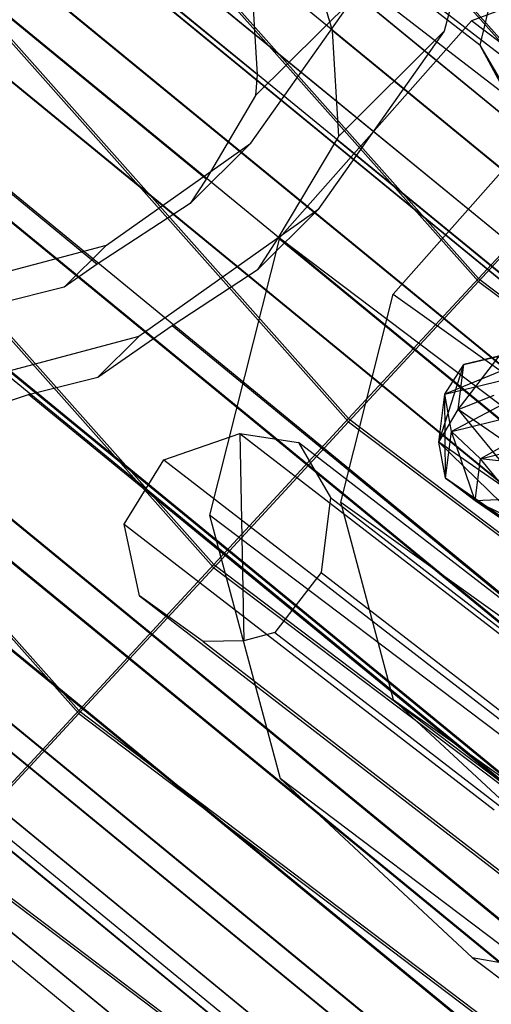
# Model space of a CAD drawing. Extents: x -4025 to 4175, y -648 to 4489.
# Drawn here: x -355 to -338, y 1460 to 1495 of the extents above; entities that cross this region are included whole.
import ezdxf

# ---------------------------------------------------------------- set-up
doc = ezdxf.new("R2010")
doc.units = 0

msp = doc.modelspace()

# ---------------------------------------------------------------- linework, layer by layer
at = {"color": 0}
for p, q in [((-410.345035, 1576.351189, 695.522557), (-333.990174, 1490.458689, 695.65107)), ((-410.345035, 1576.257081, 637.31071), (-333.990174, 1490.364581, 637.439223)), ((-415.436352, 1572.65876, 698.762936), (-338.262012, 1485.844418, 698.892828)), ((-415.436352, 1572.554193, 634.081397), (-338.262012, 1485.739852, 634.211289)), ((-420.960752, 1568.649787, 700.760947), (-342.897226, 1480.835189, 700.892335)), ((-420.960752, 1568.538779, 632.095392), (-342.897226, 1480.724182, 632.22678)), ((-426.705936, 1564.478333, 701.439809), (-347.717687, 1475.623503, 701.572754)), ((-426.705936, 1564.36515, 631.429016), (-347.717687, 1475.510321, 631.561961)), ((-432.451121, 1560.304704, 700.773433), (-352.538149, 1470.409643, 700.907934)), ((-432.451121, 1560.193696, 632.107878), (-352.538149, 1470.298635, 632.242379)), ((-338.214215, 1494.18054, 724.964237), (-351.432791, 1504.389207, 691.255469)), ((-264.247144, 1429.71737, 673.904648), (-353.638354, 1503.051086, 673.794926)), ((-355.107595, 1501.849419, 668.540419), (-265.282579, 1428.159821, 668.650674)), ((-355.107595, 1501.842913, 664.515657), (-265.282579, 1428.153315, 664.625912)), ((-337.057964, 1492.211572, 723.383283), (-349.934315, 1502.15594, 690.547223)), ((-337.532087, 1501.969019, 646.593622), (-339.484908, 1494.678499, 646.593622)), ((-263.396795, 1430.981811, 669.130915), (-349.327092, 1501.476305, 669.02544)), ((-334.700325, 1491.678353, 722.087468), (-347.181795, 1501.317755, 690.258397)), ((-355.979887, 1500.983674, 672.387676), (-265.967934, 1427.140719, 672.498161)), ((-355.979887, 1500.964732, 660.671009), (-265.967934, 1427.121778, 660.781493)), ((-355.858149, 1501.114317, 677.923811), (-265.872285, 1427.292765, 678.034263)), ((-346.166951, 1493.127123, 655.146406), (-355.858149, 1501.077475, 655.134511)), ((-357.646966, 1499.322603, 675.715584), (-267.277749, 1425.18656, 675.826507)), ((-357.646966, 1499.292909, 657.348088), (-267.277749, 1425.156867, 657.459011)), ((-263.396795, 1430.973738, 664.137229), (-345.506745, 1498.33414, 664.036444)), ((-329.157616, 1498.556868, 738.579375), (-338.51584, 1495.043544, 741.274904)), ((-358.728896, 1498.249689, 681.041616), (-268.127817, 1423.923434, 681.152824)), ((-347.991465, 1489.394132, 652.038472), (-358.728896, 1498.20278, 652.025292)), ((-359.960702, 1497.013798, 678.228442), (-269.095641, 1422.47098, 678.339974)), ((-269.095641, 1422.433173, 654.953682), (-359.960702, 1496.975991, 654.842151)), ((-337.628057, 1496.663955, 726.090585), (-338.214215, 1494.18054, 724.964237)), ((-346.368627, 1496.534154, 658.687891), (-346.166951, 1493.127123, 655.146406)), ((-346.393526, 1490.676217, 646.593622), (-342.752949, 1495.826303, 646.593622)), ((-346.219852, 1492.373765, 654.673188), (-342.752949, 1495.826303, 646.593622)), ((-343.471154, 1494.686735, 659.270059), (-343.789133, 1495.737899, 661.175572)), ((-270.813325, 1419.908756, 682.983233), (-362.1469, 1494.835927, 682.871127)), ((-338.51584, 1495.043544, 741.274904), (-345.361791, 1487.295869, 741.850179)), ((-161.009064, 1360.623174, 1226.529086), (-338.51584, 1495.043544, 741.274904)), ((-362.1469, 1494.783119, 650.206006), (-351.873301, 1486.354984, 650.218616)), ((-339.484908, 1494.678499, 646.593622), (-344.00192, 1488.288577, 646.593622)), ((-343.24879, 1490.930213, 655.365291), (-343.471154, 1494.686735, 659.270059)), ((-264.247144, 1429.693868, 659.367302), (-343.471154, 1494.686735, 659.270059)), ((-339.484908, 1494.678499, 646.593622), (-343.24879, 1490.930213, 655.365291)), ((-362.715512, 1494.262408, 679.702973), (-271.260081, 1419.235269, 679.815229)), ((-362.715512, 1494.219846, 653.375861), (-290.211954, 1434.740225, 653.464854)), ((-338.214215, 1494.18054, 724.964237), (-337.057964, 1492.211572, 723.383283)), ((-338.214215, 1494.18054, 724.964237), (-336.33469, 1490.666288, 729.006462)), ((-346.166951, 1493.127123, 655.146406), (-346.219852, 1492.373765, 654.673188)), ((-346.219852, 1492.373765, 654.673188), (-347.991465, 1489.394132, 652.038472)), ((-365.666617, 1491.312905, 680.008158), (-294.365783, 1432.81996, 680.095675)), ((-365.666617, 1491.269371, 653.079504), (-295.820145, 1433.969538, 653.165236)), ((-294.545936, 1432.714844, 683.337252), (-365.808457, 1491.176359, 683.249782)), ((-343.319641, 1490.79128, 655.149901), (-343.24879, 1490.930213, 655.365291)), ((-341.306322, 1485.282086, 739.728137), (-336.171858, 1491.092842, 739.29668)), ((-351.546519, 1487.036039, 646.593622), (-346.393526, 1490.676217, 646.593622)), ((-348.561357, 1488.517367, 651.645721), (-346.393526, 1490.676217, 646.593622)), ((-345.409671, 1487.276109, 652.041641), (-343.319641, 1490.79128, 655.149901)), ((-265.872285, 1427.255923, 655.244963), (-343.319641, 1490.79128, 655.149901)), ((-338.262012, 1485.844418, 698.892828), (-333.990174, 1490.458689, 695.65107)), ((-333.990174, 1490.364581, 637.439223), (-338.262012, 1485.739852, 634.211289)), ((-347.991465, 1489.394132, 652.038472), (-348.561357, 1488.517367, 651.645721)), ((-348.561357, 1488.517367, 651.645721), (-351.873301, 1486.354984, 650.218616)), ((-368.551799, 1488.427367, 679.116879), (-294.633048, 1427.786765, 679.20761)), ((-368.551799, 1488.386728, 653.979413), (-297.571454, 1430.156701, 654.066537)), ((-344.00192, 1488.288577, 646.593622), (-350.395449, 1483.772059, 646.593622)), ((-344.00192, 1488.288577, 646.593622), (-346.127395, 1486.171909, 651.547009)), ((-369.38822, 1487.596154, 682.143936), (-276.502794, 1411.395892, 682.257947)), ((-345.361791, 1487.295869, 741.850179), (-347.861104, 1477.389828, 740.151056)), ((-346.127395, 1486.171909, 651.547009), (-345.409671, 1487.276109, 652.041641)), ((-268.127817, 1423.876525, 652.136499), (-345.409671, 1487.276109, 652.041641)), ((-345.361791, 1487.295869, 741.850179), (-167.855016, 1352.875499, 1227.104361)), ((-357.427432, 1485.459953, 646.593622), (-351.546519, 1487.036039, 646.593622)), ((-353.059306, 1485.52952, 650.11915), (-351.546519, 1487.036039, 646.593622)), ((-351.873301, 1486.354984, 650.218616), (-353.059306, 1485.52952, 650.11915)), ((-349.202646, 1484.164063, 650.221894), (-346.127395, 1486.171909, 651.547009)), ((-277.859279, 1409.358393, 677.222797), (-371.114698, 1485.862184, 677.108331)), ((-371.114698, 1485.828053, 655.995627), (-277.859279, 1409.324261, 656.110092)), ((-342.897226, 1480.835189, 700.892335), (-338.262012, 1485.844418, 698.892828)), ((-338.262012, 1485.739852, 634.211289), (-342.897226, 1480.724182, 632.22678)), ((-338.262012, 1485.844418, 698.892828), (-245.627507, 1415.748461, 698.997705)), ((-338.262012, 1485.739852, 634.211289), (-245.627507, 1415.643894, 634.316167)), ((-353.059306, 1485.52952, 650.11915), (-357.608082, 1484.395017, 649.848369)), ((-343.180806, 1477.852554, 738.453794), (-341.306322, 1485.282086, 739.728137)), ((-341.306322, 1485.282086, 739.728137), (49.202502, 1206.228482, 1772.916251)), ((-372.568113, 1484.413428, 679.651849), (-279.00122, 1407.654112, 679.766697)), ((-351.856808, 1482.316755, 649.999298), (-349.202646, 1484.164063, 650.221894)), ((-349.202646, 1484.164063, 650.221894), (-270.813325, 1419.855948, 650.318112)), ((-334.09766, 1483.91662, 721.143187), (-339.460362, 1481.703846, 724.774435)), ((-333.608507, 1484.029266, 722.522768), (-338.787184, 1482.76855, 725.378721)), ((-338.787184, 1482.76855, 725.378721), (-334.09766, 1483.91662, 721.143187)), ((-373.127588, 1483.845286, 674.160983), (-279.440796, 1406.98761, 674.275978)), ((-373.127588, 1483.820694, 658.948996), (-279.440796, 1406.963018, 659.063991)), ((-350.395449, 1483.772059, 646.593622), (-357.692137, 1481.816546, 646.593622)), ((-350.395449, 1483.772059, 646.593622), (-351.856808, 1482.316755, 649.999298)), ((-339.460362, 1481.703846, 724.774435), (-334.357072, 1482.953212, 720.16519)), ((-334.357072, 1482.953212, 720.16519), (-339.22495, 1480.375646, 724.52585)), ((-338.990956, 1481.167251, 731.308732), (-337.520403, 1483.071571, 726.055956)), ((-338.787184, 1482.76855, 725.378721), (-337.520403, 1483.071571, 726.055956)), ((-374.411615, 1482.555883, 670.536718), (-280.44965, 1405.472463, 670.652051)), ((-374.411615, 1482.543015, 662.577102), (-280.44965, 1405.459596, 662.692434)), ((-339.67804, 1479.99327, 731.109123), (-338.787184, 1482.76855, 725.378721)), ((-339.460362, 1481.703846, 724.774435), (-338.787184, 1482.76855, 725.378721)), ((-338.990956, 1481.167251, 731.308732), (-338.787184, 1482.76855, 725.378721)), ((-354.324521, 1481.701287, 649.8524), (-351.856808, 1482.316755, 649.999298)), ((-375.065587, 1481.91098, 675.994954), (-280.963472, 1404.712586, 676.110458)), ((-374.852687, 1482.108543, 666.55757), (-280.796198, 1404.947579, 666.673018)), ((-280.963472, 1404.682074, 657.236327), (-374.775642, 1481.642606, 657.121178)), ((-359.529686, 1479.986612, 650.876002), (-354.324521, 1481.701287, 649.8524)), ((-296.000297, 1433.853942, 649.923989), (-354.324521, 1481.701287, 649.8524)), ((-339.67804, 1479.99327, 731.109123), (-339.460362, 1481.703846, 724.774435)), ((-339.22495, 1480.375646, 724.52585), (-339.460362, 1481.703846, 724.774435)), ((-339.437798, 1478.703022, 730.719995), (-339.460362, 1481.703846, 724.774435)), ((-339.22495, 1480.375646, 724.52585), (-334.265359, 1481.589833, 720.046393)), ((-338.990956, 1481.167251, 731.308732), (-337.69804, 1481.675645, 731.225422)), ((-334.265359, 1481.589833, 720.046393), (-338.191099, 1479.405431, 724.749281)), ((-339.67804, 1479.99327, 731.109123), (-338.990956, 1481.167251, 731.308732)), ((-338.990956, 1481.167251, 731.308732), (-335.883947, 1477.365465, 740.855133)), ((-335.292608, 1478.605759, 740.808796), (-338.990956, 1481.167251, 731.308732)), ((-347.717687, 1475.623503, 701.572754), (-342.897226, 1480.835189, 700.892335)), ((-342.897226, 1480.724182, 632.22678), (-347.717687, 1475.510321, 631.561961)), ((-342.897226, 1480.835189, 700.892335), (-249.195406, 1409.931602, 700.998422)), ((-342.897226, 1480.724182, 632.22678), (-249.195406, 1409.820594, 632.332867)), ((-339.437798, 1478.703022, 730.719995), (-339.22495, 1480.375646, 724.52585)), ((-338.191099, 1479.405431, 724.749281), (-339.22495, 1480.375646, 724.52585)), ((-338.382642, 1477.900228, 730.323424), (-339.22495, 1480.375646, 724.52585)), ((-338.191099, 1479.405431, 724.749281), (-333.865436, 1480.464422, 720.842382)), ((-376.658732, 1480.311165, 671.498181), (-282.215198, 1402.832682, 671.614105)), ((-282.215198, 1402.816716, 661.738284), (-376.658732, 1480.295199, 661.62236)), ((-296.949726, 1428.119486, 651.043771), (-360.229702, 1480.032374, 650.966099)), ((-349.502063, 1479.360339, 683.474094), (-346.783433, 1480.309432, 683.739834)), ((-346.783433, 1480.309432, 683.739834), (-334.301963, 1470.67003, 715.568905)), ((-346.783433, 1480.309432, 683.739834), (-344.688563, 1479.979148, 681.773931)), ((-346.783433, 1480.309432, 683.739834), (-346.642943, 1472.900398, 681.440923)), ((-377.205989, 1479.756132, 666.561089), (-282.645175, 1402.181436, 666.677157)), ((-279.00122, 1407.611764, 653.571304), (-366.838493, 1479.67068, 653.463489)), ((-331.812212, 1470.03478, 714.609991), (-344.688563, 1479.979148, 681.773931)), ((-344.688563, 1479.979148, 681.773931), (-343.540015, 1478.01613, 680.173331)), ((-339.437798, 1478.703022, 730.719995), (-339.67804, 1479.99327, 731.109123)), ((-339.67804, 1479.99327, 731.109123), (-335.676957, 1476.098247, 740.380588)), ((-335.883947, 1477.365465, 740.855133), (-339.67804, 1479.99327, 731.109123)), ((-350.914725, 1477.06806, 682.778132), (-349.502063, 1479.360339, 683.474094)), ((-349.502063, 1479.360339, 683.474094), (-336.625711, 1469.415971, 716.310154)), ((-338.382642, 1477.900228, 730.323424), (-338.191099, 1479.405431, 724.749281)), ((-336.84256, 1479.247173, 725.340184), (-338.191099, 1479.405431, 724.749281)), ((-337.006292, 1477.960523, 730.104971), (-338.191099, 1479.405431, 724.749281)), ((-338.382642, 1477.900228, 730.323424), (-339.437798, 1478.703022, 730.719995)), ((-339.437798, 1478.703022, 730.719995), (-334.768492, 1475.397051, 739.607208)), ((-335.676957, 1476.098247, 740.380588), (-339.437798, 1478.703022, 730.719995)), ((-343.540015, 1478.01613, 680.173331), (-343.875208, 1475.338895, 679.686972)), ((-343.540015, 1478.01613, 680.173331), (-330.32144, 1467.807463, 713.882099)), ((-337.006292, 1477.960523, 730.104971), (-338.382642, 1477.900228, 730.323424)), ((-341.293045, 1470.794985, 735.815112), (-343.180806, 1477.852554, 738.453794)), ((-343.180806, 1477.852554, 738.453794), (47.328018, 1198.798951, 1771.641908)), ((-338.382642, 1477.900228, 730.323424), (-333.583633, 1475.589975, 738.896865)), ((-334.768492, 1475.397051, 739.607208), (-338.382642, 1477.900228, 730.323424)), ((-347.861104, 1477.389828, 740.151056), (-345.344088, 1467.979735, 736.632813)), ((-170.354329, 1342.969458, 1225.405238), (-347.861104, 1477.389828, 740.151056)), ((-350.360419, 1474.505177, 681.977596), (-350.914725, 1477.06806, 682.778132)), ((-350.914725, 1477.06806, 682.778132), (-337.696149, 1466.859393, 716.4869)), ((-352.538149, 1470.409643, 700.907934), (-347.717687, 1475.623503, 701.572754)), ((-347.717687, 1475.510321, 631.561961), (-352.538149, 1470.298635, 632.242379)), ((-347.717687, 1475.623503, 701.572754), (-252.905898, 1403.880008, 701.680097)), ((-347.717687, 1475.510321, 631.561961), (-252.905898, 1403.766826, 631.669304)), ((-343.875208, 1475.338895, 679.686972), (-345.537302, 1473.200153, 680.542427)), ((-343.875208, 1475.338895, 679.686972), (-330.527196, 1465.030265, 713.725818)), ((-348.098511, 1472.870891, 681.447065), (-350.360419, 1474.505177, 681.977596)), ((-350.360419, 1474.505177, 681.977596), (-337.012407, 1464.196546, 716.016441)), ((-345.537302, 1473.200153, 680.542427), (-346.642943, 1472.900398, 681.440923)), ((-345.537302, 1473.200153, 680.542427), (-332.333205, 1463.002668, 714.214273)), ((-346.642943, 1472.900398, 681.440923), (-348.098511, 1472.870891, 681.447065)), ((-348.098511, 1472.870891, 681.447065), (-334.894415, 1462.673406, 715.11891)), ((-336.148861, 1466.000448, 732.519123), (-341.293045, 1470.794985, 735.815112)), ((-341.293045, 1470.794985, 735.815112), (49.215779, 1191.741382, 1769.003226)), ((-357.173363, 1465.393973, 698.923426), (-352.538149, 1470.409643, 700.907934)), ((-352.538149, 1470.298635, 632.242379), (-357.173363, 1465.289406, 634.241887)), ((-352.538149, 1470.409643, 700.907934), (-256.616389, 1397.82624, 701.016534)), ((-352.538149, 1470.298635, 632.242379), (-256.616389, 1397.715232, 632.350979)), ((-345.344088, 1467.979735, 736.632813), (-338.485177, 1461.587019, 732.238161)), ((-167.837313, 1333.559365, 1221.886995), (-345.344088, 1467.979735, 736.632813)), ((-357.173363, 1465.393973, 698.923426), (-260.184289, 1392.002939, 699.033234)), ((-357.173363, 1465.289406, 634.241887), (-260.184289, 1391.898373, 634.351695)), ((-338.485177, 1461.587019, 732.238161), (-329.12221, 1459.924601, 728.144643)), ((-338.485177, 1461.587019, 732.238161), (-160.978402, 1327.166649, 1217.492343))]:
    msp.add_line(p, q, dxfattribs=at)

doc.saveas('drawing.dxf')
